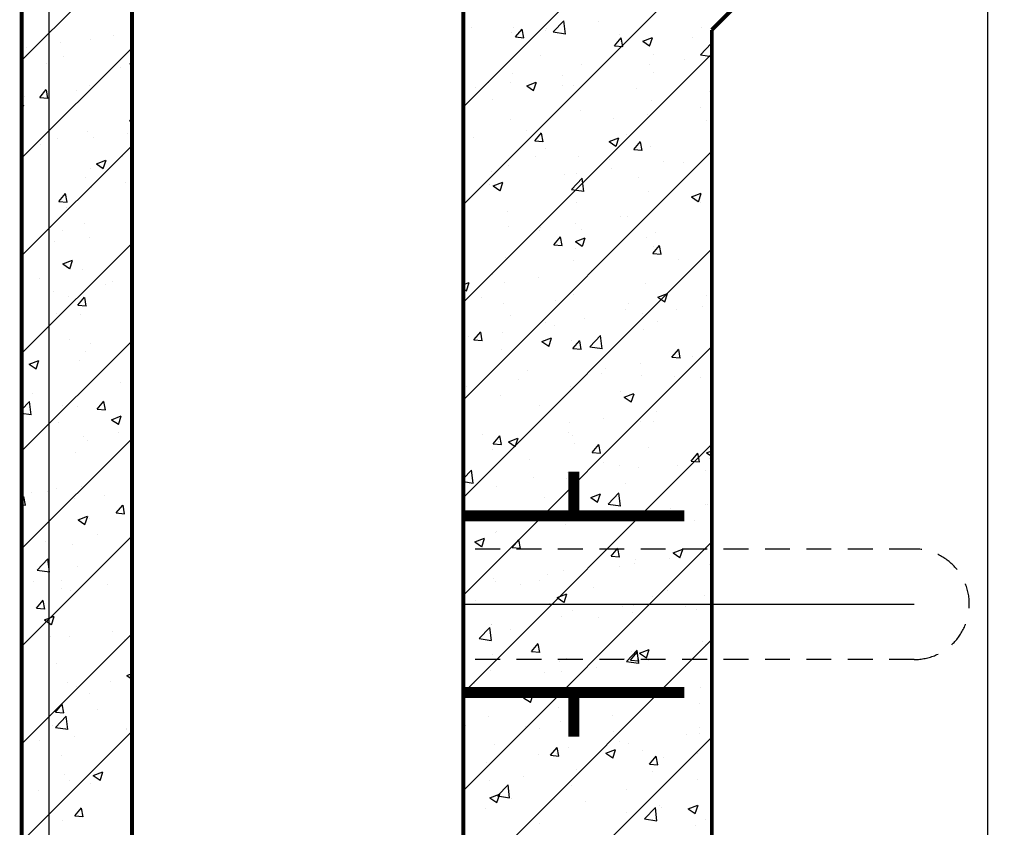
# Model space of a CAD drawing. Units: inches. Extents: x 2 to 1890157, y 2 to 2427008.
# Drawn here: x 1833238 to 1835021, y 2342053 to 2343515 of the extents above; entities that cross this region are included whole.
import ezdxf

# ---------------------------------------------------------------- set-up
doc = ezdxf.new("R2010")
doc.units = ezdxf.units.IN
doc.header["$LTSCALE"] = 10
doc.header["$MEASUREMENT"] = 0
doc.linetypes.add('TSDASHED', pattern=[7.5, 4.5, -3])
doc.layers.get('0').update_dxf_attribs({"linetype": 'CONTINUOUS'})
for name, color, linetype in [('AXIS', 3, 'CONTINUOUS'), ('DIM', 7, 'CONTINUOUS'), ('HATCH', 8, 'CONTINUOUS'), ('PIPE-工艺水', 1, 'CONTINUOUS'), ('WALL', 40, 'CONTINUOUS'), ('WALL1D', 2, 'TSDASHED'), ('YUMAI', 13, 'CONTINUOUS'), ('墙体', 3, 'CONTINUOUS'), ('栏杆', 6, 'FENCELINE1')]:
    doc.layers.add(name, color=color, linetype=linetype)
doc.linetypes.add('FENCELINE1', pattern='A,6.35,-2.54,[133,ltypeshp.shx,S=2.54,R=0,X=-2.54,Y=0],-2.54,25.4', length=36.83)

# ---------------------------------------------------------------- blocks, each defined once
blk = doc.blocks.new('*X36')
at = {"color": 0}
for p, q in [((2526503.6, 3344409.2), (2527429.9, 3345335.5)), ((2526503.6, 3344585.9), (2527253.1, 3345335.5)), ((2525703.6, 3344669.8), (2525903.6, 3344869.8)), ((2526666.3, 3344721.7), (2526685.8, 3344741.9)), ((2526688.6, 3344717.9), (2526685.9, 3344741.7)), ((2526748.8, 3344741), (2526748.8, 3344741)), ((2526518.9, 3344729.1), (2526518.9, 3344729.1)), ((2526591.5, 3344720.3), (2526591.5, 3344720.3)), ((2526594.9, 3344730.1), (2526594.9, 3344730.1)), ((2526598.2, 3344712.6), (2526610.2, 3344727)), ((2526613.2, 3344711), (2526610.3, 3344726.7)), ((2526652.4, 3344723.5), (2526652.4, 3344723.5)), ((2526654.1, 3344728.5), (2526654.1, 3344728.5)), ((2526666.3, 3344721.7), (2526688.5, 3344718.2)), ((2526934.7, 3344729), (2526934.7, 3344729)), ((2525774.4, 3344702.7), (2525774.4, 3344702.7)), ((2525829, 3344708.7), (2525829, 3344708.7)), ((2525869.1, 3344715.1), (2525869.1, 3344715.1)), ((2526598.2, 3344712.6), (2526613.1, 3344711.3)), ((2526777.5, 3344696.9), (2526789.5, 3344711.3)), ((2526785.8, 3344717.9), (2526785.8, 3344717.9)), ((2526788.9, 3344704), (2526788.9, 3344704)), ((2526792.5, 3344695.3), (2526789.6, 3344711)), ((2526828.4, 3344704.8), (2526845.9, 3344711.5)), ((2526828.4, 3344704.8), (2526840.8, 3344696.4)), ((2526840.9, 3344696.1), (2526846, 3344711.2)), ((2526919.3, 3344712.2), (2526919.3, 3344712.2)), ((2525703.6, 3344493), (2525903.6, 3344693)), ((2525711.8, 3344694.4), (2525711.8, 3344694.4)), ((2526777.5, 3344696.9), (2526792.4, 3344695.6)), ((2526933.1, 3344680.3), (2526952.6, 3344700.6)), ((2526953.6, 3344692.4), (2526952.7, 3344700.3)), ((2525778.7, 3344678), (2525778.7, 3344678)), ((2526503.6, 3344232.4), (2526953.6, 3344682.4)), ((2526643.1, 3344679), (2526643.1, 3344679)), ((2526848, 3344681.7), (2526848, 3344681.7)), ((2526903.5, 3344671.4), (2526903.5, 3344671.4)), ((2526933.1, 3344680.3), (2526953.6, 3344677.1)), ((2525749.2, 3344663.8), (2525749.2, 3344663.8)), ((2525882.7, 3344658.2), (2525882.7, 3344658.2)), ((2525899.8, 3344664.2), (2525903.6, 3344665.7)), ((2525899.8, 3344664.2), (2525903.6, 3344661.6)), ((2526718.2, 3344662.9), (2526718.2, 3344662.9)), ((2526840.9, 3344663.2), (2526840.9, 3344663.2)), ((2526848.8, 3344649.1), (2526848.8, 3344649.1)), ((2526591.9, 3344646.9), (2526591.9, 3344646.9)), ((2526618.3, 3344624.2), (2526635.8, 3344630.9)), ((2526630.8, 3344615.5), (2526635.9, 3344630.6)), ((2526683, 3344642.4), (2526683, 3344642.4)), ((2525736.3, 3344603), (2525748.3, 3344617.4)), ((2525751.3, 3344601.4), (2525748.4, 3344617.1)), ((2525803.3, 3344616.5), (2525803.3, 3344616.5)), ((2525826, 3344625.4), (2525826, 3344625.4)), ((2526525.8, 3344621.7), (2526525.8, 3344621.7)), ((2526549.9, 3344630), (2526549.9, 3344630)), ((2526588.4, 3344629.9), (2526588.4, 3344629.9)), ((2526618.3, 3344624.2), (2526630.8, 3344615.8)), ((2526683.4, 3344624.4), (2526683.4, 3344624.4)), ((2526703, 3344624.1), (2526703, 3344624.1)), ((2526816.8, 3344618.7), (2526816.8, 3344618.7)), ((2526950.3, 3344613.1), (2526950.3, 3344613.1)), ((2525708.7, 3344604.1), (2525708.7, 3344604.1)), ((2525736.3, 3344603), (2525751.2, 3344601.7)), ((2526557.2, 3344599.1), (2526557.2, 3344599.1)), ((2526845, 3344598.4), (2526845, 3344598.4)), ((2525703.6, 3344588.9), (2525707.2, 3344590.3)), ((2525703.6, 3344579), (2525707.3, 3344590)), ((2526715.1, 3344579.7), (2526715.1, 3344579.7)), ((2526932.4, 3344585.3), (2526932.4, 3344585.3)), ((2525899, 3344560.9), (2525903.6, 3344565.7)), ((2525899, 3344560.9), (2525903.6, 3344560.2)), ((2526588.8, 3344563.7), (2526588.8, 3344563.7)), ((2526775.2, 3344564.6), (2526775.2, 3344564.6)), ((2526837.7, 3344572.8), (2526837.7, 3344572.8)), ((2526944.3, 3344561.6), (2526944.3, 3344561.6)), ((2525822.9, 3344542.2), (2525822.9, 3344542.2)), ((2526617.3, 3344543.8), (2526617.3, 3344543.8)), ((2525768.4, 3344528.8), (2525768.4, 3344528.8)), ((2525834, 3344530.5), (2525834, 3344530.5)), ((2525895.5, 3344538.7), (2525895.5, 3344538.7)), ((2526522.6, 3344531.3), (2526522.6, 3344531.3)), ((2526632.8, 3344524.6), (2526644.9, 3344539)), ((2526632.8, 3344524.6), (2526647.8, 3344523.3)), ((2526647.9, 3344523), (2526645, 3344538.6)), ((2526767.5, 3344523.5), (2526785, 3344530.3)), ((2526767.5, 3344523.5), (2526780, 3344515.1)), ((2526780.1, 3344514.8), (2526785.1, 3344529.9)), ((2526798.5, 3344536.6), (2526798.5, 3344536.6)), ((2526812.2, 3344508.9), (2526824.2, 3344523.3)), ((2525703.6, 3344316.3), (2525903.6, 3344516.3)), ((2525737.6, 3344517.9), (2525737.6, 3344517.9)), ((2526503.6, 3344055.6), (2526953.6, 3344505.6)), ((2526652.7, 3344511.6), (2526652.7, 3344511.6)), ((2526812.2, 3344508.9), (2526827.1, 3344507.6)), ((2526827.2, 3344507.3), (2526824.3, 3344523)), ((2526841.9, 3344515.2), (2526841.9, 3344515.2)), ((2525753.2, 3344502.5), (2525753.2, 3344502.5)), ((2525838.9, 3344482.9), (2525856.4, 3344489.7)), ((2525851.4, 3344474.2), (2525856.5, 3344489.4)), ((2525886.7, 3344496.9), (2525886.7, 3344496.9)), ((2526634.7, 3344496.6), (2526634.7, 3344496.6)), ((2526712.1, 3344496.5), (2526712.1, 3344496.5)), ((2526768.2, 3344491), (2526768.2, 3344491)), ((2525828.3, 3344473.9), (2525828.3, 3344473.9)), ((2525838.9, 3344482.9), (2525851.4, 3344474.6)), ((2526506.9, 3344486.5), (2526506.9, 3344486.5)), ((2526585.8, 3344480.5), (2526585.8, 3344480.5)), ((2526772, 3344474.2), (2526772, 3344474.2)), ((2526866.7, 3344486.7), (2526866.7, 3344486.7)), ((2526901.6, 3344485.3), (2526901.6, 3344485.3)), ((2525819.9, 3344459), (2525819.9, 3344459)), ((2526554, 3344468.7), (2526554, 3344468.7)), ((2526687.4, 3344463), (2526687.4, 3344463)), ((2526699.4, 3344436.7), (2526718.9, 3344457)), ((2526709.4, 3344466), (2526709.4, 3344466)), ((2526721.8, 3344433), (2526719, 3344456.8)), ((2526820.9, 3344457.4), (2526820.9, 3344457.4)), ((2525829.7, 3344440.1), (2525829.7, 3344440.1)), ((2525892.3, 3344448.3), (2525892.3, 3344448.3)), ((2526551.5, 3344445.2), (2526551.5, 3344445.2)), ((2526557.5, 3344442.9), (2526575, 3344449.6)), ((2526557.5, 3344442.9), (2526569.9, 3344434.5)), ((2526570, 3344434.2), (2526575.1, 3344449.3)), ((2526699.4, 3344436.7), (2526721.7, 3344433.3)), ((2525771, 3344415), (2525783, 3344429.3)), ((2525786, 3344413.4), (2525783.1, 3344429)), ((2526838.9, 3344432), (2526838.9, 3344432)), ((2526916.8, 3344422.9), (2526934.3, 3344429.6)), ((2526916.8, 3344422.9), (2526929.2, 3344414.5)), ((2526929.3, 3344414.2), (2526934.4, 3344429.3)), ((2525771, 3344415), (2525785.9, 3344413.7)), ((2525784.2, 3344403.4), (2525784.2, 3344403.4)), ((2526709, 3344413.2), (2526709, 3344413.2)), ((2526934, 3344412.5), (2526934, 3344412.5)), ((2526582.8, 3344397.2), (2526582.8, 3344397.2)), ((2526788.2, 3344387.4), (2526788.2, 3344387.4)), ((2526800.9, 3344388.1), (2526800.9, 3344388.1)), ((2525816.8, 3344375.8), (2525816.8, 3344375.8)), ((2526585, 3344369.5), (2526585, 3344369.5)), ((2526643.6, 3344367.4), (2526643.6, 3344367.4)), ((2526706.2, 3344375.6), (2526706.2, 3344375.6)), ((2526718.4, 3344363.9), (2526718.4, 3344363.9)), ((2525777.9, 3344361.4), (2525777.9, 3344361.4)), ((2525826.5, 3344349.7), (2525826.5, 3344349.7)), ((2526642.4, 3344362.4), (2526642.4, 3344362.4)), ((2526667.5, 3344336.5), (2526679.6, 3344350.9)), ((2526682.6, 3344334.9), (2526679.7, 3344350.6)), ((2526706.7, 3344342.2), (2526724.2, 3344349)), ((2526719.2, 3344333.6), (2526724.3, 3344348.7)), ((2526835.8, 3344348.8), (2526835.8, 3344348.8)), ((2526851.9, 3344358.3), (2526851.9, 3344358.3)), ((2525703.6, 3344139.5), (2525903.6, 3344339.5)), ((2525763.9, 3344341.5), (2525763.9, 3344341.5)), ((2526503.6, 3343878.8), (2526953.6, 3344328.8)), ((2526667.5, 3344336.5), (2526682.5, 3344335.2)), ((2526706, 3344330), (2526706, 3344330)), ((2526706.7, 3344342.2), (2526719.1, 3344333.9)), ((2526846.8, 3344320.9), (2526858.9, 3344335.2)), ((2526848.1, 3344332.5), (2526848.1, 3344332.5)), ((2526861.9, 3344319.2), (2526859, 3344334.9)), ((2526579.7, 3344314), (2526579.7, 3344314)), ((2526846.8, 3344320.9), (2526861.8, 3344319.5)), ((2526893, 3344310.3), (2526893, 3344310.3)), ((2525778.1, 3344301.7), (2525795.6, 3344308.4)), ((2525778.1, 3344301.7), (2525790.5, 3344293.3)), ((2525790.6, 3344293), (2525795.7, 3344308.1)), ((2525813.8, 3344292.5), (2525813.8, 3344292.5)), ((2526702.3, 3344307.5), (2526702.3, 3344307.5)), ((2525735.6, 3344275.6), (2525735.6, 3344275.6)), ((2526556.5, 3344282.5), (2526556.5, 3344282.5)), ((2526640.4, 3344277), (2526640.4, 3344277)), ((2526735.1, 3344289.5), (2526735.1, 3344289.5)), ((2525855.4, 3344263.6), (2525855.4, 3344263.6)), ((2525869, 3344270), (2525869, 3344270)), ((2526503.6, 3344264.3), (2526514.2, 3344268.3)), ((2526503.6, 3344256.9), (2526509.1, 3344253.2)), ((2526509.2, 3344252.9), (2526514.3, 3344268)), ((2526577.9, 3344268.8), (2526577.9, 3344268.8)), ((2526832.8, 3344265.5), (2526832.8, 3344265.5)), ((2525760.7, 3344251.1), (2525760.7, 3344251.1)), ((2525788.3, 3344242), (2525788.3, 3344242)), ((2525805.6, 3344226.9), (2525817.7, 3344241.3)), ((2525820.7, 3344225.3), (2525817.8, 3344241)), ((2526536.3, 3344241.8), (2526536.3, 3344241.8)), ((2526703, 3344246.8), (2526703, 3344246.8)), ((2526855.9, 3344241.6), (2526873.4, 3344248.3)), ((2526855.9, 3344241.6), (2526868.4, 3344233.2)), ((2526868.5, 3344232.9), (2526873.5, 3344248)), ((2526943.6, 3344245.1), (2526943.6, 3344245.1)), ((2525805.6, 3344226.9), (2525820.6, 3344225.6)), ((2526576.7, 3344230.8), (2526576.7, 3344230.8)), ((2526669.7, 3344236.2), (2526669.7, 3344236.2)), ((2526797.8, 3344220), (2526797.8, 3344220)), ((2526803.2, 3344230.5), (2526803.2, 3344230.5)), ((2526936.7, 3344224.9), (2526936.7, 3344224.9)), ((2525767.6, 3344212.3), (2525767.6, 3344212.3)), ((2525810.8, 3344209.3), (2525810.8, 3344209.3)), ((2526589, 3344208.2), (2526589, 3344208.2)), ((2526722.5, 3344202.6), (2526722.5, 3344202.6)), ((2526827.2, 3344211.7), (2526827.2, 3344211.7)), ((2526889.8, 3344219.9), (2526889.8, 3344219.9)), ((2526652, 3344195), (2526652, 3344195)), ((2526669.4, 3344190.9), (2526669.4, 3344190.9)), ((2526855.9, 3344196.9), (2526855.9, 3344196.9)), ((2526506.2, 3344170), (2526506.2, 3344170)), ((2526512.1, 3344170.2), (2526512.1, 3344170.2)), ((2526522.9, 3344164.2), (2526535, 3344178.5)), ((2526537.9, 3344162.6), (2526535, 3344178.2)), ((2526574.7, 3344178.4), (2526574.7, 3344178.4)), ((2526645.9, 3344161), (2526663.4, 3344167.7)), ((2526658.4, 3344152.3), (2526663.5, 3344167.4)), ((2526732.6, 3344151.8), (2526752, 3344172.1)), ((2526754.9, 3344148.1), (2526752.1, 3344171.9)), ((2526829.8, 3344182.3), (2526829.8, 3344182.3)), ((2525703.6, 3343962.7), (2525903.6, 3344162.7)), ((2525789.7, 3344165), (2525789.7, 3344165)), ((2525827.5, 3344157.4), (2525827.5, 3344157.4)), ((2526503.6, 3343702.1), (2526953.6, 3344152.1)), ((2526522.9, 3344164.2), (2526537.8, 3344162.9)), ((2526645.9, 3344161), (2526658.3, 3344152.6)), ((2526699.9, 3344163.6), (2526699.9, 3344163.6)), ((2526702.2, 3344148.5), (2526714.3, 3344162.9)), ((2526717.3, 3344146.9), (2526714.4, 3344162.5)), ((2526732.6, 3344151.8), (2526754.8, 3344148.4)), ((2525819.3, 3344142.9), (2525819.3, 3344142.9)), ((2526573.6, 3344147.6), (2526573.6, 3344147.6)), ((2526702.2, 3344148.5), (2526717.2, 3344147.2)), ((2526881.5, 3344132.8), (2526893.6, 3344147.2)), ((2526881.5, 3344132.8), (2526896.5, 3344131.5)), ((2526896.6, 3344131.2), (2526893.7, 3344146.9)), ((2526918.7, 3344133.8), (2526918.7, 3344133.8)), ((2525717.3, 3344120.4), (2525734.8, 3344127.1)), ((2525717.3, 3344120.4), (2525729.7, 3344112)), ((2525729.8, 3344111.7), (2525734.9, 3344126.8)), ((2525807.7, 3344126.1), (2525807.7, 3344126.1)), ((2526761.5, 3344113.1), (2526761.5, 3344113.1)), ((2526824.1, 3344121.3), (2526824.1, 3344121.3)), ((2526620, 3344109.1), (2526620, 3344109.1)), ((2526753.5, 3344103.4), (2526753.5, 3344103.4)), ((2526826.7, 3344099.1), (2526826.7, 3344099.1)), ((2526886.9, 3344097.8), (2526886.9, 3344097.8)), ((2526933.3, 3344095.9), (2526933.3, 3344095.9)), ((2525881.8, 3344087.2), (2525881.8, 3344087.2)), ((2526508.9, 3344079.8), (2526508.9, 3344079.8)), ((2526603.6, 3344092.3), (2526603.6, 3344092.3)), ((2526696.9, 3344080.3), (2526696.9, 3344080.3)), ((2525723.9, 3344066.4), (2525723.9, 3344066.4)), ((2526570.6, 3344064.3), (2526570.6, 3344064.3)), ((2526787.5, 3344070.9), (2526787.5, 3344070.9)), ((2526795.1, 3344060.3), (2526812.6, 3344067)), ((2526795.1, 3344060.3), (2526807.5, 3344051.9)), ((2526807.6, 3344051.6), (2526812.7, 3344066.7)), ((2525703.6, 3344037.8), (2525718, 3344052.7)), ((2525720.8, 3344028.7), (2525718, 3344052.5)), ((2525777.2, 3344044.8), (2525777.2, 3344044.8)), ((2525804.7, 3344042.9), (2525804.7, 3344042.9)), ((2525840.3, 3344038.9), (2525852.4, 3344053.2)), ((2525855.4, 3344037.3), (2525852.5, 3344052.9)), ((2526641.7, 3344045.8), (2526641.7, 3344045.8)), ((2525703.6, 3344031.7), (2525720.7, 3344029)), ((2525840.3, 3344038.9), (2525855.3, 3344037.6)), ((2525866.5, 3344019.7), (2525884, 3344026.4)), ((2525879, 3344011), (2525884.1, 3344026.1)), ((2526853, 3344035.2), (2526853, 3344035.2)), ((2526952, 3344033.5), (2526952, 3344033.5)), ((2525770.6, 3344015.2), (2525770.6, 3344015.2)), ((2525866.5, 3344019.7), (2525878.9, 3344011.3)), ((2526695.7, 3344014.5), (2526695.7, 3344014.5)), ((2526758.3, 3344022.7), (2526758.3, 3344022.7)), ((2526823.7, 3344015.9), (2526823.7, 3344015.9)), ((2526847.4, 3344016), (2526847.4, 3344016)), ((2525816, 3343988.6), (2525816, 3343988.6)), ((2525878.6, 3343996.8), (2525878.6, 3343996.8)), ((2526537.8, 3343993.7), (2526537.8, 3343993.7)), ((2526557.6, 3343976.1), (2526569.6, 3343990.5)), ((2526572.6, 3343974.5), (2526569.7, 3343990.2)), ((2526693.8, 3343997.1), (2526693.8, 3343997.1)), ((2526701.6, 3343990.9), (2526701.6, 3343990.9)), ((2525703.6, 3343785.9), (2525903.6, 3343985.9)), ((2525823.3, 3343981.6), (2525823.3, 3343981.6)), ((2526503.6, 3343525.3), (2526953.6, 3343975.3)), ((2526557.6, 3343976.1), (2526572.5, 3343974.8)), ((2526567.6, 3343981.1), (2526567.6, 3343981.1)), ((2526571.3, 3343981.3), (2526571.3, 3343981.3)), ((2526585.1, 3343979.7), (2526602.6, 3343986.4)), ((2526585.1, 3343979.7), (2526597.5, 3343971.3)), ((2526597.6, 3343971), (2526602.7, 3343986.1)), ((2526704.8, 3343975.7), (2526704.8, 3343975.7)), ((2526736.9, 3343960.4), (2526749, 3343974.8)), ((2526751.9, 3343958.8), (2526749, 3343974.5)), ((2525801.6, 3343959.6), (2525801.6, 3343959.6)), ((2526555.8, 3343965.9), (2526555.8, 3343965.9)), ((2526736.9, 3343960.4), (2526751.8, 3343959.1)), ((2526838.2, 3343970.1), (2526838.2, 3343970.1)), ((2526916.2, 3343944.8), (2526928.3, 3343959.1)), ((2526931.3, 3343943.1), (2526928.4, 3343958.8)), ((2526944.3, 3343959.6), (2526953.6, 3343963.2)), ((2526944.3, 3343959.6), (2526953.6, 3343953.4)), ((2526945.1, 3343957.3), (2526945.1, 3343957.3)), ((2526624, 3343947.8), (2526624, 3343947.8)), ((2526757.5, 3343942.1), (2526757.5, 3343942.1)), ((2526787.2, 3343936.6), (2526787.2, 3343936.6)), ((2526890.9, 3343936.5), (2526890.9, 3343936.5)), ((2526916.2, 3343944.8), (2526931.2, 3343943.4)), ((2526949, 3343950.2), (2526949, 3343950.2)), ((2526503.6, 3343913.2), (2526518.4, 3343928.6)), ((2526521.2, 3343904.6), (2526518.5, 3343928.3)), ((2526692.5, 3343924.1), (2526692.5, 3343924.1)), ((2526820.6, 3343932.6), (2526820.6, 3343932.6)), ((2526942.8, 3343928.5), (2526942.8, 3343928.5)), ((2526503.6, 3343907.6), (2526521.1, 3343904.9)), ((2526629.9, 3343915.9), (2526629.9, 3343915.9)), ((2526690.8, 3343913.9), (2526690.8, 3343913.9)), ((2526797, 3343903.5), (2526797, 3343903.5)), ((2525720.8, 3343888.1), (2525720.8, 3343888.1)), ((2525750.2, 3343890), (2525750.2, 3343890)), ((2525766.9, 3343895.7), (2525766.9, 3343895.7)), ((2525812.8, 3343898.2), (2525812.8, 3343898.2)), ((2525854.3, 3343882.4), (2525854.3, 3343882.4)), ((2526564.5, 3343897.9), (2526564.5, 3343897.9)), ((2526734.3, 3343879), (2526751.8, 3343885.7)), ((2526746.8, 3343870.3), (2526751.9, 3343885.4)), ((2526765.7, 3343866.9), (2526785.2, 3343887.2)), ((2526788, 3343863.2), (2526785.3, 3343886.9)), ((2525703.6, 3343875.9), (2525707.8, 3343880.9)), ((2525703.6, 3343865.8), (2525710.6, 3343865.2)), ((2525710.7, 3343864.9), (2525707.8, 3343880.6)), ((2525798.6, 3343876.4), (2525798.6, 3343876.4)), ((2525875, 3343850.8), (2525887.1, 3343865.2)), ((2525890.1, 3343849.2), (2525887.2, 3343864.9)), ((2526651.3, 3343878.4), (2526651.3, 3343878.4)), ((2526734.3, 3343879), (2526746.7, 3343870.6)), ((2526765.7, 3343866.9), (2526788, 3343863.5)), ((2526941.9, 3343867), (2526941.9, 3343867)), ((2526946, 3343867), (2526946, 3343867)), ((2525875, 3343850.8), (2525890, 3343849.5)), ((2526505.5, 3343853.4), (2526505.5, 3343853.4)), ((2526521.6, 3343854.3), (2526521.6, 3343854.3)), ((2526655, 3343848.6), (2526655, 3343848.6)), ((2526817.6, 3343849.4), (2526817.6, 3343849.4)), ((2526879.3, 3343858.7), (2526879.3, 3343858.7)), ((2525805.7, 3343838.4), (2525823.2, 3343845.1)), ((2525805.7, 3343838.4), (2525818.1, 3343830)), ((2525818.2, 3343829.7), (2525823.3, 3343844.8)), ((2525826.8, 3343840.8), (2525826.8, 3343840.8)), ((2526687.8, 3343830.7), (2526687.8, 3343830.7)), ((2526721.4, 3343838), (2526721.4, 3343838)), ((2526788.5, 3343843), (2526788.5, 3343843)), ((2526921.9, 3343837.3), (2526921.9, 3343837.3)), ((2525841.7, 3343812.1), (2525841.7, 3343812.1)), ((2526561.5, 3343814.7), (2526561.5, 3343814.7)), ((2526564.2, 3343817.3), (2526564.2, 3343817.3)), ((2526626.8, 3343825.5), (2526626.8, 3343825.5)), ((2525703.6, 3343609.2), (2525903.6, 3343809.2)), ((2525747.1, 3343799.6), (2525747.1, 3343799.6)), ((2525795.6, 3343793.2), (2525795.6, 3343793.2)), ((2526503.6, 3343348.5), (2526953.6, 3343798.5)), ((2526524.2, 3343798.4), (2526541.7, 3343805.1)), ((2526524.2, 3343798.4), (2526536.7, 3343790)), ((2526536.8, 3343789.7), (2526541.8, 3343804.8)), ((2526592.3, 3343788.1), (2526604.3, 3343802.4)), ((2526607.3, 3343786.5), (2526604.4, 3343802.1)), ((2526592.3, 3343788.1), (2526607.2, 3343786.8)), ((2526771.6, 3343772.4), (2526783.6, 3343786.8)), ((2526786.6, 3343770.8), (2526783.7, 3343786.5)), ((2526883.5, 3343778.4), (2526901, 3343785.1)), ((2526883.5, 3343778.4), (2526895.9, 3343770)), ((2526896, 3343769.7), (2526901.1, 3343784.8)), ((2526932.5, 3343779.3), (2526932.5, 3343779.3)), ((2526942.9, 3343783.8), (2526942.9, 3343783.8)), ((2525731.6, 3343747.5), (2525751.1, 3343767.8)), ((2525754, 3343743.8), (2525751.2, 3343767.6)), ((2526771.6, 3343772.4), (2526786.5, 3343771.1)), ((2526813.6, 3343760.1), (2526813.6, 3343760.1)), ((2526814.6, 3343766.2), (2526814.6, 3343766.2)), ((2526876.1, 3343768.4), (2526876.1, 3343768.4)), ((2526950.9, 3343756.7), (2526953.6, 3343759.9)), ((2526950.9, 3343756.7), (2526953.6, 3343756.5)), ((2525731.6, 3343747.5), (2525753.9, 3343744.1)), ((2525805.6, 3343754.7), (2525805.6, 3343754.7)), ((2526655.7, 3343739.4), (2526655.7, 3343739.4)), ((2526684.7, 3343747.5), (2526684.7, 3343747.5)), ((2526786.7, 3343754.3), (2526786.7, 3343754.3)), ((2525724.9, 3343726.8), (2525724.9, 3343726.8)), ((2525776.5, 3343728.3), (2525776.5, 3343728.3)), ((2525858.3, 3343721.1), (2525858.3, 3343721.1)), ((2526558.4, 3343731.4), (2526558.4, 3343731.4)), ((2526561, 3343726.9), (2526561, 3343726.9)), ((2526606.4, 3343720.9), (2526606.4, 3343720.9)), ((2526640.9, 3343729.3), (2526640.9, 3343729.3)), ((2525776, 3343713.5), (2525776, 3343713.5)), ((2525792.5, 3343710), (2525792.5, 3343710)), ((2526673.5, 3343697.7), (2526691, 3343704.4)), ((2526686, 3343689), (2526691, 3343704.1)), ((2526739.8, 3343715.2), (2526739.8, 3343715.2)), ((2526873.3, 3343709.6), (2526873.3, 3343709.6)), ((2525730.4, 3343678.5), (2525742.4, 3343692.8)), ((2525745.4, 3343676.9), (2525742.5, 3343692.5)), ((2526525.6, 3343692.9), (2526525.6, 3343692.9)), ((2526659.1, 3343687.3), (2526659.1, 3343687.3)), ((2526673.5, 3343697.7), (2526685.9, 3343689.3)), ((2526846.6, 3343699.4), (2526846.6, 3343699.4)), ((2526939.9, 3343700.6), (2526939.9, 3343700.6)), ((2525730.4, 3343678.5), (2525745.3, 3343677.2)), ((2526700.8, 3343674.4), (2526700.8, 3343674.4)), ((2526792.5, 3343681.6), (2526792.5, 3343681.6)), ((2526810.4, 3343669.8), (2526810.4, 3343669.8)), ((2526811.5, 3343683), (2526811.5, 3343683)), ((2526905.1, 3343682.2), (2526905.1, 3343682.2)), ((2526926, 3343676), (2526926, 3343676)), ((2525744.8, 3343657.1), (2525762.3, 3343663.9)), ((2525744.8, 3343657.1), (2525757.3, 3343648.8)), ((2525757.4, 3343648.4), (2525762.4, 3343663.6)), ((2526681.7, 3343664.2), (2526681.7, 3343664.2)), ((2526747.8, 3343661.5), (2526747.8, 3343661.5)), ((2525703.6, 3343432.4), (2525903.6, 3343632.4)), ((2525868.1, 3343635.7), (2525868.1, 3343635.7)), ((2526532.1, 3343623.4), (2526551.5, 3343643.7)), ((2526554.4, 3343619.7), (2526551.6, 3343643.4)), ((2526555, 3343649.3), (2526555, 3343649.3)), ((2526555.4, 3343648.2), (2526555.4, 3343648.2)), ((2526589.9, 3343640.7), (2526589.9, 3343640.7)), ((2525710.2, 3343614.9), (2525710.2, 3343614.9)), ((2525755.9, 3343627.6), (2525755.9, 3343627.6)), ((2525789.5, 3343626.7), (2525789.5, 3343626.7)), ((2525889.3, 3343622), (2525889.3, 3343622)), ((2526503.6, 3343171.7), (2526953.6, 3343621.7)), ((2526532.1, 3343623.4), (2526554.3, 3343619.9)), ((2526627, 3343600), (2526639, 3343614.4)), ((2526642, 3343598.4), (2526639.1, 3343614.1)), ((2526936.8, 3343617.4), (2526936.8, 3343617.4)), ((2526627, 3343600), (2526641.9, 3343598.7)), ((2526798.9, 3343582), (2526818.3, 3343602.3)), ((2526806.3, 3343584.3), (2526818.3, 3343598.7)), ((2526808.5, 3343599.7), (2526808.5, 3343599.7)), ((2526821.2, 3343578.3), (2526818.4, 3343602)), ((2526821.3, 3343582.7), (2526818.4, 3343598.4)), ((2526822.7, 3343597.1), (2526840.2, 3343603.8)), ((2526822.7, 3343597.1), (2526835.1, 3343588.7)), ((2526835.2, 3343588.4), (2526840.3, 3343603.5)), ((2526942.1, 3343611.9), (2526942.1, 3343611.9)), ((2525766.2, 3343579.1), (2525766.2, 3343579.1)), ((2526556.6, 3343593.8), (2526556.6, 3343593.8)), ((2526678.6, 3343581), (2526678.6, 3343581)), ((2526690.1, 3343588.2), (2526690.1, 3343588.2)), ((2526796.3, 3343586.9), (2526796.3, 3343586.9)), ((2526798.9, 3343582), (2526821.1, 3343578.6)), ((2526806.3, 3343584.3), (2526821.2, 3343583)), ((2526823.5, 3343582.5), (2526823.5, 3343582.5)), ((2526839.3, 3343583.6), (2526839.3, 3343583.6)), ((2526552.4, 3343565), (2526552.4, 3343565)), ((2526650.5, 3343561.9), (2526650.5, 3343561.9)), ((2526682, 3343562.9), (2526682, 3343562.9)), ((2526744.6, 3343571.2), (2526744.6, 3343571.2)), ((2525786.4, 3343543.5), (2525786.4, 3343543.5)), ((2525864.9, 3343545.3), (2525864.9, 3343545.3)), ((2525894.1, 3343556.5), (2525903.6, 3343560.1)), ((2525894.1, 3343556.5), (2525903.6, 3343550.1)), ((2525802.3, 3343537.1), (2525802.3, 3343537.1)), ((2526504.7, 3343536.8), (2526504.7, 3343536.8)), ((2526524.1, 3343542.1), (2526524.1, 3343542.1)), ((2526933.8, 3343534.1), (2526933.8, 3343534.1)), ((2525826.1, 3343524.2), (2525826.1, 3343524.2)), ((2526612.6, 3343516.4), (2526630.1, 3343523.2)), ((2526612.6, 3343516.4), (2526625.1, 3343508.1)), ((2526625.2, 3343507.7), (2526630.2, 3343522.9)), ((2526805.4, 3343516.5), (2526805.4, 3343516.5)), ((2525707.2, 3343499.9), (2525707.2, 3343499.9)), ((2525765.1, 3343490.4), (2525777.1, 3343504.8)), ((2525765.1, 3343490.4), (2525780, 3343489.1)), ((2525780.1, 3343488.8), (2525777.2, 3343504.5)), ((2525840.7, 3343494.2), (2525840.7, 3343494.2)), ((2526675.6, 3343497.8), (2526675.6, 3343497.8)), ((2526931.4, 3343505.8), (2526931.4, 3343505.8)), ((2525764.8, 3343462.6), (2525784.2, 3343482.9)), ((2525787.1, 3343458.9), (2525784.3, 3343482.7)), ((2526549.3, 3343481.8), (2526549.3, 3343481.8)), ((2526678.8, 3343472.6), (2526678.8, 3343472.6)), ((2526773.5, 3343485), (2526773.5, 3343485)), ((2525703.6, 3343255.6), (2525903.6, 3343455.6)), ((2525759.9, 3343466.3), (2525759.9, 3343466.3)), ((2525764.8, 3343462.6), (2525787, 3343459.2)), ((2525783.4, 3343460.3), (2525783.4, 3343460.3)), ((2525893.4, 3343460.7), (2525893.4, 3343460.7)), ((2525893.8, 3343459.2), (2525893.8, 3343459.2)), ((2526507.9, 3343466), (2526507.9, 3343466)), ((2526616.3, 3343464.3), (2526616.3, 3343464.3)), ((2526641.4, 3343460.4), (2526641.4, 3343460.4)), ((2526774.8, 3343454.8), (2526774.8, 3343454.8)), ((2526931.8, 3343462.7), (2526931.8, 3343462.7)), ((2525736.6, 3343438.5), (2525736.6, 3343438.5)), ((2525799.1, 3343446.7), (2525799.1, 3343446.7)), ((2526503.6, 3342995), (2526953.6, 3343445)), ((2526786, 3343437.7), (2526786, 3343437.7)), ((2526908.3, 3343449.1), (2526908.3, 3343449.1)), ((2526930.8, 3343450.9), (2526930.8, 3343450.9)), ((2526560.6, 3343432.5), (2526560.6, 3343432.5)), ((2526661.7, 3343412), (2526673.7, 3343426.4)), ((2526676.7, 3343410.4), (2526673.8, 3343426)), ((2526694.1, 3343426.8), (2526694.1, 3343426.8)), ((2526761.9, 3343415.8), (2526779.4, 3343422.5)), ((2526774.4, 3343407.1), (2526779.4, 3343422.2)), ((2526802.4, 3343433.3), (2526802.4, 3343433.3)), ((2526827.6, 3343421.2), (2526827.6, 3343421.2)), ((2525775.7, 3343411.7), (2525775.7, 3343411.7)), ((2526640.2, 3343412.7), (2526640.2, 3343412.7)), ((2526661.7, 3343412), (2526676.6, 3343410.7)), ((2526672.6, 3343414.6), (2526672.6, 3343414.6)), ((2526761.9, 3343415.8), (2526774.3, 3343407.4)), ((2526841, 3343396.3), (2526853, 3343410.7)), ((2526856, 3343394.7), (2526853.1, 3343410.4)), ((2526865.7, 3343407.2), (2526865.7, 3343407.2)), ((2526928.2, 3343415.5), (2526928.2, 3343415.5)), ((2525833.2, 3343375.2), (2525850.7, 3343381.9)), ((2526546.3, 3343398.6), (2526546.3, 3343398.6)), ((2526707.8, 3343386.4), (2526707.8, 3343386.4)), ((2526841, 3343396.3), (2526855.9, 3343395)), ((2526845.9, 3343382.8), (2526845.9, 3343382.8)), ((2525780.4, 3343377.1), (2525780.4, 3343377.1)), ((2525790.9, 3343367.2), (2525790.9, 3343367.2)), ((2525833.2, 3343375.2), (2525845.7, 3343366.8)), ((2525845.8, 3343366.5), (2525850.8, 3343381.6)), ((2526550.5, 3343365.7), (2526550.5, 3343365.7)), ((2526613.1, 3343374), (2526613.1, 3343374)), ((2526927.7, 3343367.7), (2526927.7, 3343367.7)), ((2525733.4, 3343348.1), (2525733.4, 3343348.1)), ((2525828.1, 3343360.6), (2525828.1, 3343360.6)), ((2526565.2, 3343338.5), (2526584.7, 3343358.8)), ((2526587.5, 3343334.8), (2526584.8, 3343358.5)), ((2526700.1, 3343357.8), (2526700.1, 3343357.8)), ((2526799.4, 3343350.1), (2526799.4, 3343350.1)), ((2526551.8, 3343335.2), (2526569.3, 3343341.9)), ((2526551.8, 3343335.2), (2526564.2, 3343326.8)), ((2526554.3, 3343332.8), (2526554.3, 3343332.8)), ((2526564.3, 3343326.5), (2526569.4, 3343341.6)), ((2526565.2, 3343338.5), (2526587.4, 3343335)), ((2526591.7, 3343333.3), (2526591.7, 3343333.3)), ((2526669.5, 3343331.3), (2526669.5, 3343331.3)), ((2525799.8, 3343302.4), (2525811.8, 3343316.7)), ((2525814.8, 3343300.8), (2525811.9, 3343316.4)), ((2526543.2, 3343315.3), (2526543.2, 3343315.3)), ((2526725.1, 3343327.7), (2526725.1, 3343327.7)), ((2526832, 3343297.1), (2526851.5, 3343317.4)), ((2526854.3, 3343293.4), (2526851.6, 3343317.1)), ((2526858.6, 3343322), (2526858.6, 3343322)), ((2526862.5, 3343316.9), (2526862.5, 3343316.9)), ((2526911.1, 3343315.1), (2526928.6, 3343321.9)), ((2526911.1, 3343315.1), (2526923.5, 3343306.7)), ((2526923.6, 3343306.4), (2526928.7, 3343321.5)), ((2525777.3, 3343293.9), (2525777.3, 3343293.9)), ((2525799.8, 3343302.4), (2525814.7, 3343301.1)), ((2526799.9, 3343308.6), (2526799.9, 3343308.6)), ((2526832, 3343297.1), (2526854.2, 3343293.7)), ((2526941.4, 3343295.3), (2526941.4, 3343295.3)), ((2526642, 3343287.8), (2526642, 3343287.8)), ((2526924.7, 3343284.5), (2526924.7, 3343284.5))]:
    blk.add_line(p, q, dxfattribs=at)
blk = doc.blocks.new('J1')
at = {"layer": '墙体', "color": 3, "const_width": 7}
for points in [[(2526503.6, 3326435.5), (2526503.6, 3340385.5), (2525703.6, 3340385.5), (2525703.6, 3346135.5), (2551353.6, 3346135.5), (2551353.6, 3341135.5)], [(2549903.6, 3326685.5), (2551103.6, 3326685.5), (2551103.6, 3345935.5), (2525903.6, 3345935.5), (2525903.6, 3340585.5), (2526503.6, 3340585.5), (2526503.6, 3345335.5), (2549903.6, 3345335.5), (2549903.6, 3334885.5), (2548263.6, 3334885.5)], [(2526953.6, 3344725.5), (2527113.6, 3344885.5)], [(2526953.6, 3327045.5), (2526953.6, 3344725.5)]]:
    blk.add_lwpolyline(points, dxfattribs=at)
at = {"layer": 'HATCH', "linetype": 'Continuous'}
blk.add_blockref('*X36', (0, 0), dxfattribs=at)
blk = doc.blocks.new('TJCCXGS')
at = {"layer": 'AXIS'}
blk.add_line((2315565.9, 3353826.3), (2316382.3, 3353826.3), dxfattribs=at)
at = {"layer": 'PIPE-工艺水', "linetype": 'TSDASHED'}
for p, q in [((2316382.3, 3353926.3), (2315565.9, 3353926.3)), ((2316382.3, 3353726.3), (2315565.9, 3353726.3))]:
    blk.add_line(p, q, dxfattribs=at)
blk.add_arc((2316382.3, 3353826.3), 100, 270, 90, dxfattribs=at)
at = {"layer": 'WALL'}
for p, q in [((2314765.9, 3334876.3), (2314765.9, 3356226.3)), ((2314965.9, 3350726.3), (2314965.9, 3356026.3)), ((2315565.9, 3350726.3), (2315565.9, 3355426.3))]:
    blk.add_line(p, q, dxfattribs=at)
at = {"layer": 'WALL1D'}
blk.add_line((2316015.9, 3354866.3), (2316015.9, 3350526.3), dxfattribs=at)
at = {"layer": 'YUMAI', "const_width": 20}
for points in [[(2315765.9, 3353986.3), (2315765.9, 3354066.3)], [(2315965.9, 3353986.3), (2315565.9, 3353986.3)], [(2315965.9, 3353666.3), (2315565.9, 3353666.3)], [(2315765.9, 3353666.3), (2315765.9, 3353586.3)]]:
    blk.add_lwpolyline(points, dxfattribs=at)
at = {"layer": '栏杆', "linetype": 'FENCELINE1'}
blk.add_line((2314815.9, 3334926.3), (2314815.9, 3356226.3), dxfattribs=at)
blk.add_lwpolyline([(2315965.9, 3336976.3), (2315965.9, 3350576.3), (2316515.9, 3350576.3), (2316515.9, 3355076.3), (2337765.9, 3355076.3), (2337765.9, 3345776.3)], dxfattribs=at)
at = {"layer": 'DIM'}
blk.add_blockref('J1', (-210937.7, 10140.8), dxfattribs=at)

msp = doc.modelspace()

# ---------------------------------------------------------------- block references
at = {"layer": 'DIM'}
msp.add_blockref('TJCCXGS', (-481524.3, -1011369.7), dxfattribs=at)

doc.saveas('drawing.dxf')
